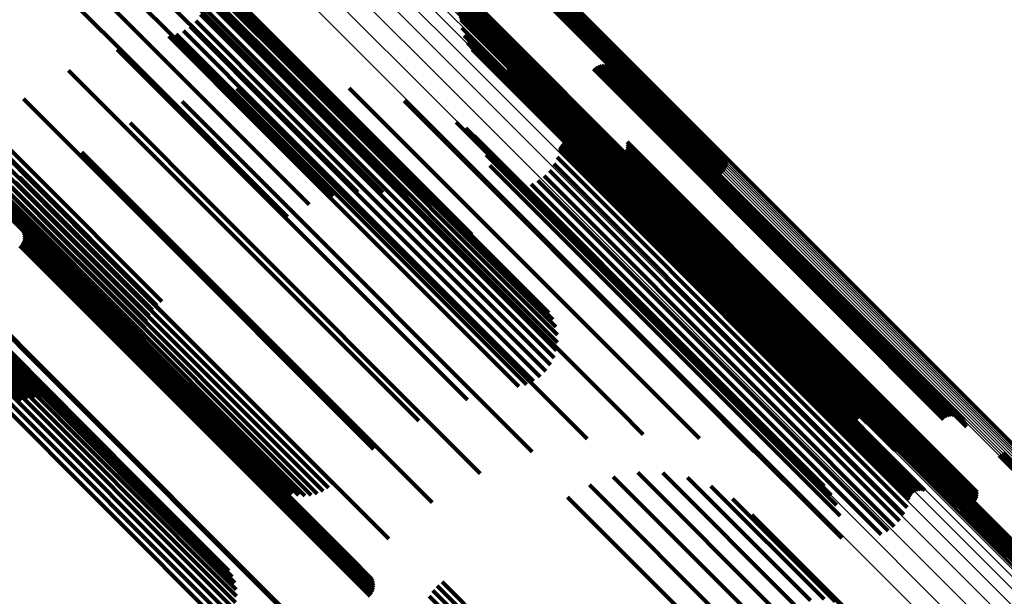
# Model space of a CAD drawing. Units: metres. Extents: x -7.86 to -6.78, y 0.52 to 1.61.
# Drawn here: x -7.53 to -7.49, y 1.29 to 1.31 of the extents above; entities that cross this region are included whole.
import ezdxf

# ---------------------------------------------------------------- set-up
doc = ezdxf.new("R2010")
doc.units = ezdxf.units.M
doc.linetypes.add('AUSGEZOGEN', pattern=[0])
doc.linetypes.add('VERDECKT2_S2', pattern=[0.036, 0.02, -0.016])
doc.layers.add('Standard', color=7, linetype='AUSGEZOGEN', lineweight=13)

msp = doc.modelspace()

# ---------------------------------------------------------------- linework, layer by layer
at = {"layer": 'Standard', "color": 253, "linetype": 'VERDECKT2_S2', "lineweight": 140, "transparency": 33554687}
for p, q in [((-7.527102, 1.321517), (-7.51909, 1.313505)), ((-7.526103, 1.321681), (-7.518326, 1.313904)), ((-7.525092, 1.321671), (-7.517602, 1.314182)), ((-7.524097, 1.321488), (-7.516939, 1.31433)), ((-7.528057, 1.321185), (-7.51987, 1.312997)), ((-7.523148, 1.321136), (-7.516357, 1.314345)), ((-7.528941, 1.320693), (-7.520643, 1.312395)), ((-7.522273, 1.320628), (-7.515872, 1.314226)), ((-7.521499, 1.319977), (-7.515499, 1.313976)), ((-7.507512, 1.318624), (-7.497218, 1.30833)), ((-7.50745, 1.318688), (-7.497157, 1.308394)), ((-7.507394, 1.318754), (-7.497106, 1.308467)), ((-7.507344, 1.318822), (-7.497069, 1.308547)), ((-7.507303, 1.318891), (-7.497045, 1.308633)), ((-7.507271, 1.318957), (-7.497035, 1.308721)), ((-7.507646, 1.318515), (-7.497367, 1.308236)), ((-7.507578, 1.318566), (-7.497289, 1.308277)), ((-7.534211, 1.317112), (-7.525437, 1.308339)), ((-7.534007, 1.317275), (-7.525245, 1.308513)), ((-7.509605, 1.317084), (-7.499666, 1.307145)), ((-7.509548, 1.31715), (-7.499616, 1.307218)), ((-7.509486, 1.317214), (-7.499555, 1.307282)), ((-7.50942, 1.317272), (-7.499484, 1.307336)), ((-7.509352, 1.317323), (-7.499405, 1.307376)), ((-7.518379, 1.316819), (-7.514147, 1.312586)), ((-7.509728, 1.316881), (-7.499738, 1.306891)), ((-7.509696, 1.316947), (-7.499728, 1.306979)), ((-7.509654, 1.317016), (-7.499704, 1.307065)), ((-7.518217, 1.316544), (-7.514107, 1.312435)), ((-7.518102, 1.316247), (-7.514109, 1.312253)), ((-7.518039, 1.315934), (-7.514152, 1.312047)), ((-7.518029, 1.315616), (-7.514234, 1.31182)), ((-7.518073, 1.3153), (-7.514354, 1.311581)), ((-7.518313, 1.314712), (-7.514693, 1.311091)), ((-7.518168, 1.314996), (-7.514509, 1.311336)), ((-7.507898, 1.3148), (-7.507186, 1.314089)), ((-7.507854, 1.314731), (-7.507174, 1.314051)), ((-7.507821, 1.314655), (-7.507172, 1.314006)), ((-7.518503, 1.314456), (-7.514901, 1.310854)), ((-7.516939, 1.31433), (-7.509955, 1.307346)), ((-7.516357, 1.314345), (-7.509006, 1.306994)), ((-7.507801, 1.314576), (-7.507179, 1.313955)), ((-7.507792, 1.314494), (-7.507196, 1.313898)), ((-7.519286, 1.313923), (-7.515614, 1.310251)), ((-7.518997, 1.314056), (-7.515369, 1.310428)), ((-7.518733, 1.314235), (-7.515129, 1.310631)), ((-7.518326, 1.313904), (-7.511961, 1.307539)), ((-7.517602, 1.314182), (-7.510949, 1.307529)), ((-7.515872, 1.314226), (-7.508131, 1.306486)), ((-7.515499, 1.313976), (-7.507357, 1.305835)), ((-7.507755, 1.314173), (-7.50726, 1.313678)), ((-7.507666, 1.313862), (-7.507284, 1.313479)), ((-7.507196, 1.313898), (-7.49587, 1.302572)), ((-7.507186, 1.314089), (-7.495855, 1.302758)), ((-7.507179, 1.313955), (-7.495852, 1.302628)), ((-7.507174, 1.314051), (-7.495845, 1.302721)), ((-7.507172, 1.314006), (-7.495844, 1.302678)), ((-7.519594, 1.313841), (-7.515858, 1.310105)), ((-7.51909, 1.313505), (-7.512959, 1.307375)), ((-7.507527, 1.31357), (-7.507266, 1.313309)), ((-7.507284, 1.313479), (-7.495967, 1.302162)), ((-7.50726, 1.313678), (-7.495938, 1.302356)), ((-7.52167, 1.313302), (-7.517502, 1.309133)), ((-7.507342, 1.313305), (-7.507207, 1.313171)), ((-7.507266, 1.313309), (-7.495954, 1.301996)), ((-7.507207, 1.313171), (-7.4959, 1.301863)), ((-7.507115, 1.313074), (-7.50711, 1.313069)), ((-7.50711, 1.313069), (-7.495808, 1.301767)), ((-7.51987, 1.312997), (-7.513915, 1.307042)), ((-7.506853, 1.312884), (-7.495678, 1.301709)), ((-7.506564, 1.312739), (-7.495516, 1.301691)), ((-7.502207, 1.312654), (-7.49246, 1.302908)), ((-7.502117, 1.312672), (-7.492392, 1.302947)), ((-7.502025, 1.312674), (-7.492326, 1.302975)), ((-7.501934, 1.312661), (-7.492266, 1.302993)), ((-7.52364, 1.312454), (-7.519156, 1.307969)), ((-7.520643, 1.312395), (-7.514799, 1.306551)), ((-7.514147, 1.312586), (-7.504237, 1.302676)), ((-7.514107, 1.312435), (-7.504074, 1.302402)), ((-7.506255, 1.312645), (-7.495325, 1.301715)), ((-7.505877, 1.312534), (-7.495091, 1.301748)), ((-7.505522, 1.312366), (-7.494888, 1.301733)), ((-7.502441, 1.312516), (-7.492667, 1.302741)), ((-7.502371, 1.312575), (-7.4926, 1.302804)), ((-7.502292, 1.312621), (-7.49253, 1.30286)), ((-7.501847, 1.312633), (-7.492212, 1.302999)), ((-7.501766, 1.312591), (-7.492167, 1.302992)), ((-7.501693, 1.312536), (-7.492132, 1.302975)), ((-7.50163, 1.312469), (-7.492107, 1.302946)), ((-7.501579, 1.312393), (-7.492093, 1.302907)), ((-7.501542, 1.312309), (-7.492092, 1.302859)), ((-7.514571, 1.311913), (-7.512793, 1.310134)), ((-7.514152, 1.312047), (-7.503897, 1.301792)), ((-7.514109, 1.312253), (-7.50396, 1.302104)), ((-7.505196, 1.312146), (-7.494723, 1.301672)), ((-7.50491, 1.311877), (-7.494599, 1.301566)), ((-7.50152, 1.31222), (-7.492102, 1.302803)), ((-7.516838, 1.31173), (-7.514473, 1.309365)), ((-7.514354, 1.311581), (-7.503931, 1.301158)), ((-7.514234, 1.31182), (-7.503887, 1.301473)), ((-7.512302, 1.311743), (-7.511211, 1.310652)), ((-7.525459, 1.311317), (-7.520782, 1.30664)), ((-7.51905, 1.311201), (-7.516211, 1.308362)), ((-7.514693, 1.311091), (-7.504171, 1.300569)), ((-7.514509, 1.311336), (-7.504026, 1.300853)), ((-7.510087, 1.311226), (-7.509765, 1.310904)), ((-7.504471, 1.311336), (-7.494447, 1.301312)), ((-7.504407, 1.31127), (-7.494422, 1.301284)), ((-7.504334, 1.311216), (-7.494386, 1.301268)), ((-7.504166, 1.311147), (-7.494287, 1.301268)), ((-7.504076, 1.311135), (-7.494227, 1.301286)), ((-7.503896, 1.311156), (-7.494094, 1.301354)), ((-7.503811, 1.311188), (-7.494024, 1.301402)), ((-7.503733, 1.311235), (-7.493955, 1.301457)), ((-7.503663, 1.311294), (-7.493889, 1.301519)), ((-7.514901, 1.310854), (-7.504361, 1.300314)), ((-7.509765, 1.310904), (-7.49845, 1.299589)), ((-7.521155, 1.310337), (-7.517966, 1.307148)), ((-7.515369, 1.310428), (-7.504855, 1.299914)), ((-7.515129, 1.310631), (-7.504591, 1.300093)), ((-7.511211, 1.310652), (-7.499865, 1.299306)), ((-7.507978, 1.310374), (-7.497209, 1.299605)), ((-7.527084, 1.309916), (-7.522344, 1.305177)), ((-7.515858, 1.310105), (-7.505452, 1.299699)), ((-7.515614, 1.310251), (-7.505144, 1.299781)), ((-7.512793, 1.310134), (-7.501419, 1.298761)), ((-7.507596, 1.310126), (-7.497011, 1.299542)), ((-7.528981, 1.309613), (-7.523792, 1.304425)), ((-7.528744, 1.309515), (-7.523649, 1.304421)), ((-7.527734, 1.309516), (-7.522923, 1.304706)), ((-7.527497, 1.309615), (-7.522725, 1.304844)), ((-7.527278, 1.309749), (-7.522531, 1.305002)), ((-7.50726, 1.309818), (-7.496865, 1.299422)), ((-7.503722, 1.309489), (-7.494459, 1.300226)), ((-7.503664, 1.309549), (-7.4944, 1.300286)), ((-7.503596, 1.309598), (-7.494338, 1.30034)), ((-7.503521, 1.309636), (-7.494274, 1.300389)), ((-7.503441, 1.30966), (-7.494211, 1.300429)), ((-7.503359, 1.309671), (-7.494149, 1.300461)), ((-7.503275, 1.309668), (-7.494091, 1.300483)), ((-7.503193, 1.309651), (-7.494038, 1.300495)), ((-7.501079, 1.309579), (-7.492564, 1.301064)), ((-7.501072, 1.309487), (-7.492586, 1.301002)), ((-7.528494, 1.309456), (-7.523487, 1.304448)), ((-7.528239, 1.309436), (-7.523309, 1.304506)), ((-7.527983, 1.309456), (-7.523119, 1.304593)), ((-7.523101, 1.309159), (-7.519696, 1.305754)), ((-7.517502, 1.309133), (-7.507528, 1.29916)), ((-7.514473, 1.309365), (-7.503076, 1.297968)), ((-7.506981, 1.309458), (-7.496773, 1.299249)), ((-7.503827, 1.309264), (-7.494599, 1.300036)), ((-7.503805, 1.309345), (-7.49456, 1.3001)), ((-7.50377, 1.30942), (-7.494513, 1.300164)), ((-7.501256, 1.309082), (-7.492835, 1.300661)), ((-7.501192, 1.309148), (-7.492771, 1.300726)), ((-7.501141, 1.309224), (-7.492712, 1.300795)), ((-7.501103, 1.309307), (-7.492661, 1.300865)), ((-7.50108, 1.309396), (-7.492618, 1.300935)), ((-7.506766, 1.309057), (-7.496738, 1.299029)), ((-7.504041, 1.308682), (-7.494921, 1.299562)), ((-7.50391, 1.308964), (-7.494746, 1.2998)), ((-7.501856, 1.309001), (-7.493283, 1.300428)), ((-7.501771, 1.308968), (-7.493232, 1.300429)), ((-7.501681, 1.308949), (-7.493174, 1.300443)), ((-7.501589, 1.308946), (-7.49311, 1.300467)), ((-7.501498, 1.308958), (-7.493043, 1.300502)), ((-7.501411, 1.308985), (-7.492973, 1.300547)), ((-7.501329, 1.309027), (-7.492903, 1.300601)), ((-7.525437, 1.308339), (-7.520069, 1.30297)), ((-7.525245, 1.308513), (-7.519865, 1.303133)), ((-7.516211, 1.308362), (-7.504908, 1.297059)), ((-7.50662, 1.308625), (-7.496761, 1.298766)), ((-7.504216, 1.308424), (-7.495121, 1.299329)), ((-7.525782, 1.307953), (-7.520387, 1.302558)), ((-7.525618, 1.30815), (-7.520245, 1.302777)), ((-7.519156, 1.307969), (-7.509498, 1.298312)), ((-7.504681, 1.308013), (-7.49557, 1.298901)), ((-7.504432, 1.3082), (-7.495339, 1.299107)), ((-7.526044, 1.307551), (-7.520559, 1.302066)), ((-7.525925, 1.307751), (-7.520493, 1.302319)), ((-7.524842, 1.307696), (-7.521359, 1.304213)), ((-7.506553, 1.30772), (-7.496979, 1.298146)), ((-7.504957, 1.307869), (-7.495807, 1.298719)), ((-7.526197, 1.307174), (-7.520568, 1.301545)), ((-7.526135, 1.307357), (-7.520584, 1.301806)), ((-7.517966, 1.307148), (-7.507013, 1.296195)), ((-7.526227, 1.307008), (-7.520509, 1.30129)), ((-7.526225, 1.306861), (-7.520411, 1.301048)), ((-7.52619, 1.306739), (-7.520276, 1.300825)), ((-7.526124, 1.306644), (-7.520106, 1.300626)), ((-7.525996, 1.306542), (-7.522513, 1.303059)), ((-7.520782, 1.30664), (-7.511317, 1.297175)), ((-7.525544, 1.306078), (-7.522318, 1.302853)), ((-7.525496, 1.305996), (-7.522308, 1.302807)), ((-7.525464, 1.305907), (-7.522309, 1.302752)), ((-7.525496, 1.305536), (-7.522437, 1.302477)), ((-7.525464, 1.305625), (-7.522389, 1.30255)), ((-7.525447, 1.305813), (-7.522324, 1.30269)), ((-7.525447, 1.305718), (-7.522351, 1.302622)), ((-7.519696, 1.305754), (-7.508959, 1.295017)), ((-7.525605, 1.305381), (-7.522559, 1.302335)), ((-7.525544, 1.305454), (-7.522494, 1.302404)), ((-7.522344, 1.305177), (-7.512941, 1.295774)), ((-7.522923, 1.304706), (-7.513591, 1.295374)), ((-7.522725, 1.304844), (-7.513355, 1.295473)), ((-7.522531, 1.305002), (-7.513136, 1.295607)), ((-7.529997, 1.30432), (-7.524977, 1.2993)), ((-7.529796, 1.304396), (-7.524697, 1.299297)), ((-7.529613, 1.304437), (-7.524421, 1.299246)), ((-7.529451, 1.304441), (-7.524158, 1.299148)), ((-7.529317, 1.304408), (-7.523916, 1.299007)), ((-7.529214, 1.304339), (-7.523701, 1.298826)), ((-7.523792, 1.304425), (-7.514839, 1.295471)), ((-7.523649, 1.304421), (-7.514602, 1.295373)), ((-7.523487, 1.304448), (-7.514352, 1.295314)), ((-7.523309, 1.304506), (-7.514096, 1.295294)), ((-7.523119, 1.304593), (-7.513841, 1.295314)), ((-7.530425, 1.304069), (-7.525519, 1.299164)), ((-7.530208, 1.304209), (-7.525254, 1.299255)), ((-7.521359, 1.304213), (-7.5107, 1.293554)), ((-7.527638, 1.30335), (-7.524592, 1.300303)), ((-7.527606, 1.30338), (-7.52456, 1.300334)), ((-7.522513, 1.303059), (-7.511854, 1.2924)), ((-7.522318, 1.302853), (-7.511401, 1.291936)), ((-7.522309, 1.302752), (-7.511322, 1.291764)), ((-7.522308, 1.302807), (-7.511354, 1.291854)), ((-7.495855, 1.302758), (-7.493755, 1.300658)), ((-7.495845, 1.302721), (-7.493712, 1.300589)), ((-7.492667, 1.302741), (-7.488299, 1.298374)), ((-7.4926, 1.302804), (-7.488229, 1.298433)), ((-7.49253, 1.30286), (-7.48815, 1.298479)), ((-7.49246, 1.302908), (-7.488064, 1.298512)), ((-7.492392, 1.302947), (-7.487975, 1.29853)), ((-7.492326, 1.302975), (-7.487883, 1.298532)), ((-7.492266, 1.302993), (-7.487792, 1.298519)), ((-7.492212, 1.302999), (-7.487705, 1.298491)), ((-7.492167, 1.302992), (-7.487624, 1.298449)), ((-7.492132, 1.302975), (-7.487551, 1.298394)), ((-7.492107, 1.302946), (-7.487488, 1.298327)), ((-7.492102, 1.302803), (-7.487377, 1.298078)), ((-7.492093, 1.302907), (-7.487437, 1.298251)), ((-7.492092, 1.302859), (-7.4874, 1.298167)), ((-7.522559, 1.302335), (-7.511462, 1.291239)), ((-7.522494, 1.302404), (-7.511401, 1.291312)), ((-7.522437, 1.302477), (-7.511354, 1.291394)), ((-7.522389, 1.30255), (-7.511322, 1.291483)), ((-7.522351, 1.302622), (-7.511305, 1.291576)), ((-7.522324, 1.30269), (-7.511305, 1.291671)), ((-7.495938, 1.302356), (-7.493613, 1.300031)), ((-7.49587, 1.302572), (-7.49365, 1.300352)), ((-7.495852, 1.302628), (-7.493658, 1.300434)), ((-7.495844, 1.302678), (-7.493679, 1.300513)), ((-7.495967, 1.302162), (-7.493524, 1.29972)), ((-7.495954, 1.301996), (-7.493385, 1.299428)), ((-7.4959, 1.301863), (-7.4932, 1.299163)), ((-7.495808, 1.301767), (-7.492973, 1.298932)), ((-7.495678, 1.301709), (-7.492711, 1.298742)), ((-7.495516, 1.301691), (-7.492422, 1.298597)), ((-7.495325, 1.301715), (-7.492112, 1.298503)), ((-7.495091, 1.301748), (-7.491735, 1.298392)), ((-7.494888, 1.301733), (-7.491379, 1.298224)), ((-7.494723, 1.301672), (-7.491054, 1.298003)), ((-7.494599, 1.301566), (-7.490767, 1.297734)), ((-7.493889, 1.301519), (-7.489521, 1.297151)), ((-7.526366, 1.30146), (-7.517161, 1.292255)), ((-7.526332, 1.301333), (-7.517024, 1.292025)), ((-7.526332, 1.301182), (-7.516926, 1.291775)), ((-7.494447, 1.301312), (-7.490328, 1.297193)), ((-7.494422, 1.301284), (-7.490265, 1.297128)), ((-7.494386, 1.301268), (-7.490192, 1.297074)), ((-7.494287, 1.301268), (-7.490024, 1.297005)), ((-7.494227, 1.301286), (-7.489934, 1.296993)), ((-7.494094, 1.301354), (-7.489754, 1.297014)), ((-7.494024, 1.301402), (-7.489669, 1.297046)), ((-7.493955, 1.301457), (-7.489591, 1.297093)), ((-7.526433, 1.30082), (-7.516858, 1.291245)), ((-7.526366, 1.301009), (-7.51687, 1.291513)), ((-7.492771, 1.300726), (-7.48705, 1.295006)), ((-7.492712, 1.300795), (-7.486999, 1.295082)), ((-7.492661, 1.300865), (-7.486961, 1.295165)), ((-7.492618, 1.300935), (-7.486938, 1.295254)), ((-7.492586, 1.301002), (-7.48693, 1.295345)), ((-7.492564, 1.301064), (-7.486937, 1.295437)), ((-7.526657, 1.300413), (-7.516965, 1.290721)), ((-7.526531, 1.300619), (-7.51689, 1.290978)), ((-7.52456, 1.300334), (-7.513464, 1.289238)), ((-7.494338, 1.30034), (-7.489454, 1.295456)), ((-7.494274, 1.300389), (-7.489379, 1.295494)), ((-7.494211, 1.300429), (-7.489299, 1.295518)), ((-7.494149, 1.300461), (-7.489216, 1.295529)), ((-7.494091, 1.300483), (-7.489133, 1.295525)), ((-7.494038, 1.300495), (-7.489051, 1.295508)), ((-7.493283, 1.300428), (-7.487714, 1.294859)), ((-7.493232, 1.300429), (-7.487629, 1.294826)), ((-7.493174, 1.300443), (-7.487539, 1.294807)), ((-7.49311, 1.300467), (-7.487447, 1.294804)), ((-7.493043, 1.300502), (-7.487356, 1.294816)), ((-7.492973, 1.300547), (-7.487269, 1.294843)), ((-7.492903, 1.300601), (-7.487187, 1.294885)), ((-7.492835, 1.300661), (-7.487114, 1.29494)), ((-7.526982, 1.300005), (-7.517236, 1.290259)), ((-7.526809, 1.300207), (-7.517081, 1.290479)), ((-7.524592, 1.300303), (-7.513496, 1.289208)), ((-7.494599, 1.300036), (-7.489685, 1.295122)), ((-7.49456, 1.3001), (-7.489663, 1.295203)), ((-7.494513, 1.300164), (-7.489627, 1.295278)), ((-7.494459, 1.300226), (-7.48958, 1.295347)), ((-7.4944, 1.300286), (-7.489522, 1.295407)), ((-7.527171, 1.299815), (-7.517424, 1.290068)), ((-7.49845, 1.299589), (-7.495945, 1.297084)), ((-7.497209, 1.299605), (-7.493836, 1.296232)), ((-7.497011, 1.299542), (-7.493454, 1.295984)), ((-7.494921, 1.299562), (-7.489899, 1.29454)), ((-7.494746, 1.2998), (-7.489768, 1.294822)), ((-7.499865, 1.299306), (-7.49816, 1.297601)), ((-7.496865, 1.299422), (-7.493118, 1.295676)), ((-7.496773, 1.299249), (-7.492839, 1.295316)), ((-7.495121, 1.299329), (-7.490074, 1.294282)), ((-7.501419, 1.298761), (-7.500428, 1.29777)), ((-7.496761, 1.298766), (-7.492478, 1.294483)), ((-7.496738, 1.299029), (-7.492624, 1.294915)), ((-7.49557, 1.298901), (-7.490539, 1.293871)), ((-7.495339, 1.299107), (-7.490289, 1.294057)), ((-7.495807, 1.298719), (-7.490815, 1.293727)), ((-7.503076, 1.297968), (-7.502696, 1.297588)), ((-7.496979, 1.298146), (-7.492411, 1.293578)), ((-7.486054, 1.296922), (-7.484652, 1.29552)), ((-7.485975, 1.296963), (-7.484585, 1.295573)), ((-7.485904, 1.297016), (-7.484519, 1.295631)), ((-7.501646, 1.296061), (-7.495759, 1.290175)), ((-7.500647, 1.296225), (-7.495015, 1.290593)), ((-7.499636, 1.296215), (-7.494314, 1.290894)), ((-7.498641, 1.296032), (-7.493678, 1.291069)), ((-7.488241, 1.295969), (-7.486464, 1.294191)), ((-7.48817, 1.296022), (-7.486398, 1.29425)), ((-7.488092, 1.296063), (-7.486331, 1.294302)), ((-7.502601, 1.295729), (-7.496525, 1.289653)), ((-7.497692, 1.295681), (-7.493125, 1.291114)), ((-7.488424, 1.295578), (-7.48671, 1.293864)), ((-7.488414, 1.295666), (-7.486676, 1.293928)), ((-7.48839, 1.295751), (-7.486634, 1.293995)), ((-7.488353, 1.295831), (-7.486583, 1.294062)), ((-7.488302, 1.295905), (-7.486526, 1.294128)), ((-7.503485, 1.295237), (-7.49729, 1.289042)), ((-7.496818, 1.295172), (-7.492672, 1.291026)), ((-7.496043, 1.294521), (-7.492331, 1.290809)), ((-7.486634, 1.293995), (-7.475017, 1.282378)), ((-7.486583, 1.294062), (-7.474966, 1.282445)), ((-7.486526, 1.294128), (-7.474909, 1.282511)), ((-7.486464, 1.294191), (-7.474846, 1.282574)), ((-7.486398, 1.29425), (-7.474781, 1.282633)), ((-7.486331, 1.294302), (-7.474714, 1.282685)), ((-7.48671, 1.293864), (-7.475095, 1.282249)), ((-7.486676, 1.293928), (-7.47506, 1.282312)), ((-7.508756, 1.291657), (-7.502046, 1.284947)), ((-7.508551, 1.29182), (-7.501854, 1.285122)), ((-7.509074, 1.291244), (-7.502392, 1.284563)), ((-7.508931, 1.291463), (-7.502227, 1.284759)), ((-7.492923, 1.291363), (-7.491122, 1.289562))]:
    msp.add_line(p, q, dxfattribs=at)
at = {"layer": 'Standard', "color": 7, "linetype": 'AUSGEZOGEN', "lineweight": 13, "transparency": 33554687}
for points in [[(-7.509975, 1.32145), (-7.49838, 1.309855), (-7.486706, 1.298181), (-7.474964, 1.286439), (-7.463167, 1.274642), (-7.451327, 1.262802), (-7.439455, 1.25093), (-7.427565, 1.23904), (-7.415666, 1.227141), (-7.403771, 1.215246), (-7.39189, 1.203365), (-7.380033, 1.191508), (-7.368212, 1.179687), (-7.356436, 1.167911), (-7.344714, 1.156189), (-7.333056, 1.144531), (-7.321471, 1.132946)], [(-7.509907, 1.321492), (-7.498313, 1.309898), (-7.486639, 1.298224), (-7.474898, 1.286483), (-7.463101, 1.274686), (-7.451262, 1.262847), (-7.439391, 1.250976), (-7.427501, 1.239086), (-7.415603, 1.227188), (-7.403709, 1.215294), (-7.391828, 1.203413), (-7.379973, 1.191558), (-7.368152, 1.179737), (-7.356377, 1.167962), (-7.344656, 1.156241), (-7.332998, 1.144584), (-7.321413, 1.132999)], [(-7.50984, 1.321524), (-7.498247, 1.309931), (-7.486574, 1.298258), (-7.474834, 1.286518), (-7.463038, 1.274722), (-7.4512, 1.262884), (-7.43933, 1.251014), (-7.427441, 1.239125), (-7.415544, 1.227228), (-7.40365, 1.215334), (-7.391771, 1.203455), (-7.379916, 1.1916), (-7.368097, 1.17978), (-7.356322, 1.168006), (-7.344602, 1.156286), (-7.332946, 1.144629), (-7.321361, 1.133045)], [(-7.509778, 1.321546), (-7.498185, 1.309954), (-7.486514, 1.298282), (-7.474774, 1.286543), (-7.46298, 1.274748), (-7.451142, 1.262911), (-7.439274, 1.251042), (-7.427386, 1.239154), (-7.41549, 1.227258), (-7.403597, 1.215366), (-7.391719, 1.203487), (-7.379865, 1.191634), (-7.368047, 1.179815), (-7.356273, 1.168042), (-7.344554, 1.156323), (-7.332899, 1.144667), (-7.321316, 1.133084)], [(-7.50972, 1.321557), (-7.498129, 1.309966), (-7.486459, 1.298296), (-7.474721, 1.286557), (-7.462927, 1.274764), (-7.451091, 1.262928), (-7.439224, 1.251061), (-7.427337, 1.239174), (-7.415443, 1.227279), (-7.403551, 1.215388), (-7.391674, 1.203511), (-7.379822, 1.191658), (-7.368004, 1.179841), (-7.356232, 1.168069), (-7.344514, 1.156351), (-7.33286, 1.144697), (-7.321278, 1.133115)], [(-7.50967, 1.321557), (-7.49808, 1.309967), (-7.486411, 1.298298), (-7.474674, 1.286561), (-7.462883, 1.274769), (-7.451048, 1.262934), (-7.439182, 1.251068), (-7.427296, 1.239183), (-7.415403, 1.22729), (-7.403513, 1.2154), (-7.391637, 1.203524), (-7.379786, 1.191673), (-7.36797, 1.179857), (-7.356199, 1.168086), (-7.344483, 1.15637), (-7.33283, 1.144717), (-7.321249, 1.133136)], [(-7.509628, 1.321545), (-7.49804, 1.309957), (-7.486372, 1.298289), (-7.474637, 1.286554), (-7.462846, 1.274764), (-7.451013, 1.26293), (-7.439148, 1.251066), (-7.427264, 1.239182), (-7.415372, 1.22729), (-7.403484, 1.215401), (-7.391609, 1.203527), (-7.37976, 1.191677), (-7.367945, 1.179863), (-7.356176, 1.168093), (-7.344461, 1.156378), (-7.332809, 1.144727), (-7.32123, 1.133147)], [(-7.509595, 1.321523), (-7.498009, 1.309937), (-7.486342, 1.29827), (-7.474608, 1.286536), (-7.462819, 1.274747), (-7.450987, 1.262915), (-7.439124, 1.251052), (-7.427242, 1.239169), (-7.415351, 1.227279), (-7.403464, 1.215392), (-7.391591, 1.203519), (-7.379743, 1.191671), (-7.36793, 1.179858), (-7.356162, 1.16809), (-7.344448, 1.156376), (-7.332798, 1.144726), (-7.321221, 1.133148)], [(-7.510283, 1.321146), (-7.498689, 1.309551), (-7.487014, 1.297876), (-7.475272, 1.286134), (-7.463475, 1.274337), (-7.451634, 1.262497), (-7.439763, 1.250625), (-7.427872, 1.238734), (-7.415973, 1.226836), (-7.404078, 1.21494), (-7.392197, 1.203059), (-7.38034, 1.191203), (-7.368519, 1.179381), (-7.356743, 1.167605), (-7.345021, 1.155883), (-7.333363, 1.144225), (-7.321777, 1.132639)], [(-7.510232, 1.321214), (-7.498637, 1.309619), (-7.486962, 1.297944), (-7.475219, 1.286201), (-7.463421, 1.274404), (-7.451581, 1.262563), (-7.439709, 1.250691), (-7.427818, 1.2388), (-7.415918, 1.2269), (-7.404023, 1.215005), (-7.392141, 1.203123), (-7.380284, 1.191266), (-7.368462, 1.179444), (-7.356686, 1.167668), (-7.344963, 1.155945), (-7.333305, 1.144287), (-7.321719, 1.132701)], [(-7.510174, 1.32128), (-7.498578, 1.309685), (-7.486903, 1.29801), (-7.47516, 1.286267), (-7.463362, 1.274469), (-7.451521, 1.262628), (-7.439649, 1.250756), (-7.427758, 1.238865), (-7.415859, 1.226965), (-7.403962, 1.215069), (-7.392081, 1.203187), (-7.380224, 1.19133), (-7.368402, 1.179508), (-7.356625, 1.167731), (-7.344902, 1.156009), (-7.333243, 1.14435), (-7.321657, 1.132764)], [(-7.51011, 1.321343), (-7.498515, 1.309747), (-7.48684, 1.298072), (-7.475097, 1.286329), (-7.463299, 1.274532), (-7.451458, 1.262691), (-7.439586, 1.250819), (-7.427695, 1.238927), (-7.415795, 1.227028), (-7.403899, 1.215132), (-7.392017, 1.20325), (-7.38016, 1.191393), (-7.368339, 1.179571), (-7.356562, 1.167794), (-7.344839, 1.156072), (-7.33318, 1.144413), (-7.321594, 1.132826)], [(-7.510044, 1.3214), (-7.498448, 1.309805), (-7.486773, 1.29813), (-7.475031, 1.286387), (-7.463233, 1.27459), (-7.451393, 1.262749), (-7.439521, 1.250877), (-7.42763, 1.238986), (-7.415731, 1.227087), (-7.403835, 1.215191), (-7.391953, 1.20331), (-7.380096, 1.191453), (-7.368275, 1.179631), (-7.356498, 1.167855), (-7.344776, 1.156132), (-7.333117, 1.144474), (-7.321531, 1.132888)], [(-7.514207, 1.320213), (-7.502534, 1.30854), (-7.490781, 1.296787), (-7.47896, 1.284966), (-7.467084, 1.27309), (-7.455164, 1.26117), (-7.443213, 1.249219), (-7.431242, 1.237248), (-7.419264, 1.22527), (-7.407289, 1.213294), (-7.395328, 1.201333), (-7.383392, 1.189397), (-7.371491, 1.177497), (-7.359636, 1.165641), (-7.347835, 1.153841), (-7.336099, 1.142105), (-7.324435, 1.130441)], [(-7.513721, 1.320225), (-7.502061, 1.308565), (-7.49032, 1.296824), (-7.478512, 1.285016), (-7.466648, 1.273152), (-7.454741, 1.261245), (-7.442802, 1.249306), (-7.430844, 1.237348), (-7.418878, 1.225382), (-7.406916, 1.21342), (-7.394967, 1.201471), (-7.383044, 1.189548), (-7.371156, 1.17766), (-7.359313, 1.165817), (-7.347525, 1.154029), (-7.335801, 1.142305), (-7.32415, 1.130654)], [(-7.515363, 1.319857), (-7.50367, 1.308163), (-7.491896, 1.296389), (-7.480054, 1.284547), (-7.468156, 1.27265), (-7.456215, 1.260709), (-7.444243, 1.248736), (-7.432251, 1.236744), (-7.420251, 1.224744), (-7.408254, 1.212748), (-7.396272, 1.200766), (-7.384315, 1.188808), (-7.372393, 1.176886), (-7.360516, 1.16501), (-7.348695, 1.153188), (-7.336937, 1.141431), (-7.325253, 1.129747)], [(-7.51476, 1.320089), (-7.503076, 1.308405), (-7.491312, 1.296641), (-7.479479, 1.284808), (-7.467592, 1.272921), (-7.45566, 1.260989), (-7.443698, 1.249027), (-7.431716, 1.237045), (-7.419726, 1.225055), (-7.407739, 1.213068), (-7.395767, 1.201096), (-7.383819, 1.189148), (-7.371907, 1.177236), (-7.360041, 1.16537), (-7.348229, 1.153558), (-7.336481, 1.14181), (-7.324807, 1.130136)], [(-7.513317, 1.320126), (-7.50167, 1.308479), (-7.489942, 1.296751), (-7.478147, 1.284956), (-7.466297, 1.273106), (-7.454403, 1.261212), (-7.442478, 1.249287), (-7.430533, 1.237342), (-7.418581, 1.22539), (-7.406631, 1.21344), (-7.394697, 1.201506), (-7.382787, 1.189596), (-7.370912, 1.177721), (-7.359082, 1.165891), (-7.347308, 1.154117), (-7.335597, 1.142406), (-7.323959, 1.130768)], [(-7.513006, 1.319918), (-7.501372, 1.308284), (-7.489659, 1.29657), (-7.477877, 1.284789), (-7.46604, 1.272952), (-7.45416, 1.261072), (-7.442249, 1.249161), (-7.430318, 1.23723), (-7.41838, 1.225291), (-7.406444, 1.213356), (-7.394523, 1.201435), (-7.382627, 1.189539), (-7.370766, 1.177678), (-7.35895, 1.165862), (-7.347189, 1.154101), (-7.335492, 1.142404), (-7.323867, 1.130779)], [(-7.515999, 1.319524), (-7.504298, 1.307823), (-7.492516, 1.296041), (-7.480666, 1.284191), (-7.46876, 1.272285), (-7.456811, 1.260336), (-7.444831, 1.248356), (-7.432831, 1.236356), (-7.420823, 1.224348), (-7.408818, 1.212343), (-7.396828, 1.200352), (-7.384862, 1.188387), (-7.372932, 1.176457), (-7.361048, 1.164573), (-7.349218, 1.152743), (-7.337453, 1.140978), (-7.325761, 1.129286)], [(-7.511463, 1.319441), (-7.499882, 1.307859), (-7.488221, 1.296199), (-7.476493, 1.28447), (-7.46471, 1.272687), (-7.452883, 1.260861), (-7.441026, 1.249003), (-7.429149, 1.237126), (-7.417265, 1.225242), (-7.405383, 1.21336), (-7.393516, 1.201493), (-7.381674, 1.189651), (-7.369866, 1.177844), (-7.358104, 1.166081), (-7.346396, 1.154373), (-7.334752, 1.142729), (-7.323179, 1.131157)], [(-7.51665, 1.319101), (-7.504942, 1.307393), (-7.493154, 1.295606), (-7.481299, 1.28375), (-7.469387, 1.271838), (-7.457432, 1.259883), (-7.445445, 1.247896), (-7.433439, 1.23589), (-7.421425, 1.223876), (-7.409414, 1.211865), (-7.397418, 1.199869), (-7.385446, 1.187897), (-7.37351, 1.175961), (-7.36162, 1.164071), (-7.349784, 1.152235), (-7.338013, 1.140464), (-7.326315, 1.128766)], [(-7.512119, 1.319041), (-7.500531, 1.307453), (-7.488863, 1.295785), (-7.477128, 1.28405), (-7.465338, 1.27226), (-7.453505, 1.260427), (-7.441641, 1.248563), (-7.429757, 1.236679), (-7.417866, 1.224788), (-7.405978, 1.2129), (-7.394104, 1.201026), (-7.382254, 1.189176), (-7.37044, 1.177362), (-7.358671, 1.165593), (-7.346956, 1.153878), (-7.335305, 1.142227), (-7.323727, 1.130649)], [(-7.512077, 1.319029), (-7.50049, 1.307443), (-7.488824, 1.295777), (-7.477091, 1.284043), (-7.465302, 1.272255), (-7.45347, 1.260423), (-7.441607, 1.24856), (-7.429725, 1.236678), (-7.417835, 1.224788), (-7.405948, 1.212901), (-7.394076, 1.201028), (-7.382228, 1.189181), (-7.370415, 1.177368), (-7.358648, 1.1656), (-7.346934, 1.153887), (-7.335285, 1.142237), (-7.323707, 1.13066)], [(-7.512026, 1.319029), (-7.500441, 1.307444), (-7.488776, 1.295779), (-7.477044, 1.284047), (-7.465257, 1.27226), (-7.453427, 1.260429), (-7.441565, 1.248568), (-7.429684, 1.236687), (-7.417796, 1.224798), (-7.40591, 1.212913), (-7.394039, 1.201042), (-7.382192, 1.189195), (-7.370381, 1.177384), (-7.358615, 1.165617), (-7.346903, 1.153906), (-7.335254, 1.142257), (-7.323678, 1.130681)], [(-7.511969, 1.31904), (-7.500385, 1.307456), (-7.488722, 1.295793), (-7.476991, 1.284062), (-7.465205, 1.272276), (-7.453375, 1.260446), (-7.441515, 1.248586), (-7.429636, 1.236707), (-7.417748, 1.224819), (-7.405864, 1.212935), (-7.393994, 1.201065), (-7.382149, 1.18922), (-7.370339, 1.17741), (-7.358573, 1.165644), (-7.346863, 1.153934), (-7.335215, 1.142286), (-7.323641, 1.130712)], [(-7.511906, 1.319062), (-7.500324, 1.307479), (-7.488661, 1.295817), (-7.476931, 1.284087), (-7.465146, 1.272302), (-7.453318, 1.260474), (-7.441459, 1.248615), (-7.42958, 1.236736), (-7.417694, 1.22485), (-7.405811, 1.212967), (-7.393942, 1.201098), (-7.382098, 1.189254), (-7.370289, 1.177445), (-7.358525, 1.16568), (-7.346815, 1.153971), (-7.335169, 1.142325), (-7.323595, 1.130751)], [(-7.51184, 1.319094), (-7.500258, 1.307513), (-7.488596, 1.295851), (-7.476867, 1.284122), (-7.465083, 1.272338), (-7.453256, 1.260511), (-7.441398, 1.248652), (-7.42952, 1.236775), (-7.417635, 1.224889), (-7.405753, 1.213007), (-7.393885, 1.201139), (-7.382041, 1.189296), (-7.370233, 1.177488), (-7.35847, 1.165724), (-7.346761, 1.154016), (-7.335116, 1.14237), (-7.323543, 1.130797)], [(-7.511772, 1.319136), (-7.50019, 1.307555), (-7.488529, 1.295894), (-7.476801, 1.284166), (-7.465018, 1.272382), (-7.453191, 1.260556), (-7.441334, 1.248698), (-7.429457, 1.236821), (-7.417572, 1.224937), (-7.405691, 1.213055), (-7.393823, 1.201188), (-7.381981, 1.189345), (-7.370173, 1.177538), (-7.358411, 1.165775), (-7.346703, 1.154067), (-7.335058, 1.142423), (-7.323486, 1.130851)], [(-7.511703, 1.319186), (-7.500122, 1.307605), (-7.488462, 1.295945), (-7.476734, 1.284217), (-7.464951, 1.272434), (-7.453125, 1.260608), (-7.441268, 1.248751), (-7.429392, 1.236875), (-7.417507, 1.22499), (-7.405626, 1.213109), (-7.39376, 1.201243), (-7.381918, 1.189401), (-7.370111, 1.177594), (-7.358349, 1.165832), (-7.346641, 1.154124), (-7.334997, 1.14248), (-7.323425, 1.130908)], [(-7.511636, 1.319243), (-7.500056, 1.307663), (-7.488396, 1.296003), (-7.476668, 1.284275), (-7.464885, 1.272492), (-7.45306, 1.260667), (-7.441203, 1.24881), (-7.429327, 1.236934), (-7.417443, 1.22505), (-7.405562, 1.213169), (-7.393695, 1.201302), (-7.381854, 1.189461), (-7.370047, 1.177654), (-7.358285, 1.165892), (-7.346578, 1.154185), (-7.334934, 1.142541), (-7.323363, 1.13097)], [(-7.511573, 1.319306), (-7.499992, 1.307725), (-7.488332, 1.296065), (-7.476605, 1.284338), (-7.464822, 1.272555), (-7.452996, 1.260729), (-7.44114, 1.248873), (-7.429263, 1.236996), (-7.41738, 1.225112), (-7.405499, 1.213232), (-7.393632, 1.201365), (-7.381791, 1.189523), (-7.369984, 1.177717), (-7.358222, 1.165955), (-7.346515, 1.154248), (-7.334871, 1.142604), (-7.3233, 1.131033)], [(-7.511515, 1.319372), (-7.499934, 1.307792), (-7.488274, 1.296131), (-7.476546, 1.284403), (-7.464763, 1.27262), (-7.452937, 1.260795), (-7.44108, 1.248938), (-7.429204, 1.237061), (-7.41732, 1.225177), (-7.405439, 1.213296), (-7.393572, 1.201429), (-7.38173, 1.189587), (-7.369923, 1.177781), (-7.358161, 1.166019), (-7.346454, 1.154311), (-7.33481, 1.142667), (-7.323238, 1.131095)], [(-7.517294, 1.318599), (-7.505583, 1.306888), (-7.493792, 1.295096), (-7.481932, 1.283236), (-7.470017, 1.271321), (-7.458058, 1.259362), (-7.446067, 1.247372), (-7.434057, 1.235362), (-7.422039, 1.223344), (-7.410025, 1.211329), (-7.398025, 1.199329), (-7.386049, 1.187354), (-7.37411, 1.175414), (-7.362216, 1.16352), (-7.350376, 1.15168), (-7.338601, 1.139905), (-7.326899, 1.128204)]]:
    msp.add_lwpolyline(points, dxfattribs=at)

doc.saveas('drawing.dxf')
